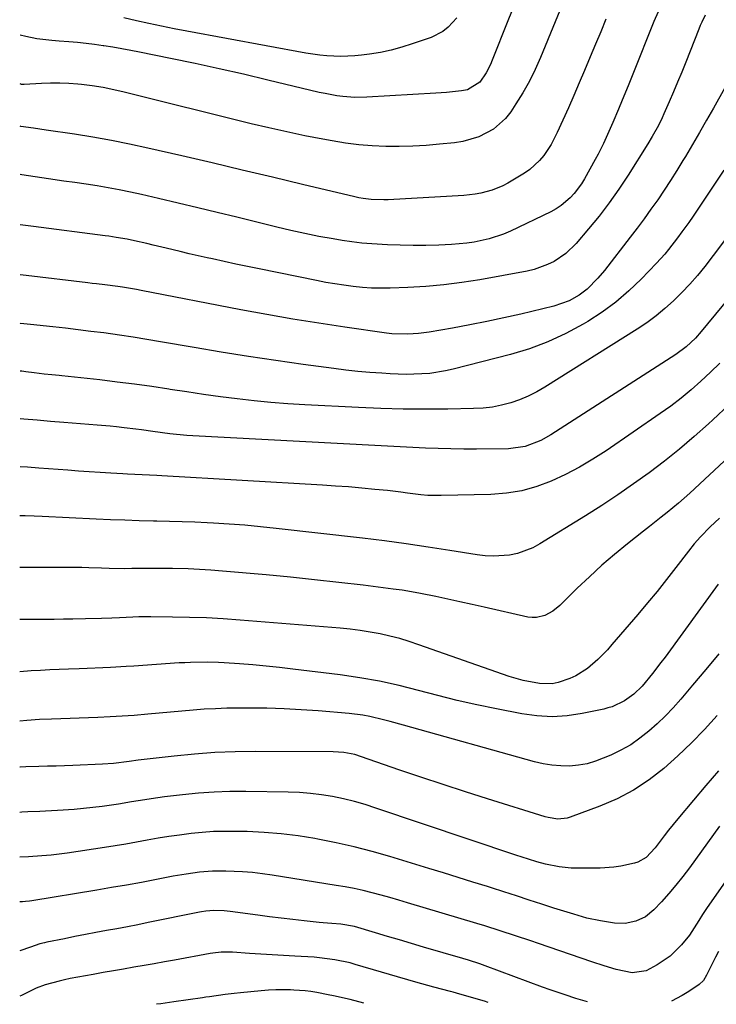
# Model space of a CAD drawing. Units: inches. Extents: x 1862523 to 1869705, y 447718 to 454008.
# Drawn here: x 1862523 to 1862725, y 447718 to 448004 of the extents above; entities that cross this region are included whole.
import ezdxf

# ---------------------------------------------------------------- set-up
doc = ezdxf.new("R2010")
doc.units = ezdxf.units.IN
doc.header["$MEASUREMENT"] = 0
doc.layers.add('7', color=7, linetype='Continuous')
doc.layers.add('8', color=7, linetype='Continuous')

msp = doc.modelspace()

# ---------------------------------------------------------------- linework, layer by layer
at = {"layer": '7', "color": 18}
for points in [[(1862708.48, 448006.45, 1766), (1862707.3, 448003.61, 1766), (1862701.19, 447988.32, 1766), (1862699.82, 447984.93, 1766), (1862698.1, 447980.77, 1766), (1862697, 447978.17, 1766), (1862695.33, 447974.28, 1766), (1862694.2, 447971.7, 1766), (1862692.65, 447968.23, 1766), (1862691.1, 447965.12, 1766), (1862690.27, 447963.59, 1766), (1862687.14, 447958, 1766), (1862686.23, 447956.51, 1766), (1862684.14, 447953.73, 1766), (1862682.97, 447952.43, 1766), (1862680.33, 447950.18, 1766), (1862678.87, 447949.25, 1766), (1862677.34, 447948.41, 1766), (1862665.65, 447942.81, 1766), (1862663.63, 447941.92, 1766), (1862659.46, 447940.51, 1766), (1862655.14, 447939.57, 1766), (1862652.96, 447939.24, 1766), (1862648.55, 447938.88, 1766), (1862644.82, 447938.74, 1766), (1862641.09, 447938.64, 1766), (1862637.36, 447938.61, 1766), (1862633.63, 447938.68, 1766), (1862629.9, 447938.81, 1766), (1862625.33, 447939.08, 1766), (1862622.46, 447939.33, 1766), (1862619.6, 447939.68, 1766), (1862616.74, 447940.1, 1766), (1862614.16, 447940.52, 1766), (1862610.03, 447941.25, 1766), (1862605.91, 447942.05, 1766), (1862601.82, 447942.95, 1766), (1862597.74, 447943.92, 1766), (1862586.17, 447946.8, 1766), (1862580.5, 447948.2, 1766), (1862574.82, 447949.58, 1766), (1862569.14, 447950.93, 1766), (1862563.45, 447952.27, 1766), (1862558.44, 447953.43, 1766), (1862555.25, 447954.13, 1766), (1862552.04, 447954.78, 1766), (1862548.83, 447955.36, 1766), (1862545.6, 447955.89, 1766), (1862542.37, 447956.38, 1766), (1862539.14, 447956.86, 1766), (1862535.9, 447957.32, 1766), (1862531.44, 447957.95, 1766), (1862527.59, 447958.51, 1766), (1862523.75, 447959.1, 1766), (1862523.26, 447959.18, 1766)], [(1862665.96, 448006.42, 1772), (1862664.91, 448003.82, 1772), (1862660.34, 447992.41, 1772), (1862659.8, 447991.15, 1772), (1862658.54, 447988.73, 1772), (1862656.76, 447986.05, 1772), (1862653.15, 447983.82, 1772), (1862651.45, 447983.48, 1772), (1862647.03, 447983.02, 1772), (1862643.93, 447982.8, 1772), (1862623.94, 447981.63, 1772), (1862620.46, 447981.58, 1772), (1862616.98, 447981.84, 1772), (1862615.26, 447982.08, 1772), (1862611.82, 447982.69, 1772), (1862610.12, 447983.07, 1772), (1862595.18, 447986.65, 1772), (1862588.14, 447988.3, 1772), (1862581.09, 447989.9, 1772), (1862574.03, 447991.43, 1772), (1862566.95, 447992.91, 1772), (1862557.93, 447994.75, 1772), (1862555.35, 447995.25, 1772), (1862552.76, 447995.73, 1772), (1862550.17, 447996.17, 1772), (1862547.58, 447996.57, 1772), (1862547.33, 447996.61, 1772), (1862544.85, 447996.95, 1772), (1862542.37, 447997.26, 1772), (1862539.88, 447997.51, 1772), (1862537.38, 447997.73, 1772), (1862534.55, 447997.94, 1772), (1862532.4, 447998.13, 1772), (1862528.1, 447998.64, 1772), (1862524.93, 447999.26, 1772), (1862523.29, 447999.68, 1772)], [(1862722.22, 448005.45, 1764), (1862721.22, 448003.45, 1764), (1862720.77, 448002.43, 1764), (1862720.34, 448001.4, 1764), (1862716.56, 447991.86, 1764), (1862715.38, 447988.95, 1764), (1862714.19, 447986.06, 1764), (1862712.96, 447983.17, 1764), (1862711.71, 447980.29, 1764), (1862710.18, 447976.82, 1764), (1862709.67, 447975.7, 1764), (1862708.58, 447973.47, 1764), (1862706.79, 447970.22, 1764), (1862705.51, 447968.1, 1764), (1862699.78, 447959.03, 1764), (1862697.1, 447954.98, 1764), (1862694.31, 447951.01, 1764), (1862691.35, 447947.16, 1764), (1862688.28, 447943.4, 1764), (1862684.7, 447939.19, 1764), (1862681.74, 447936.29, 1764), (1862678.29, 447933.97, 1764), (1862676.42, 447933.05, 1764), (1862672.51, 447931.66, 1764), (1862670.48, 447931.19, 1764), (1862656.73, 447928.67, 1764), (1862651.54, 447927.83, 1764), (1862646.33, 447927.15, 1764), (1862641.09, 447926.7, 1764), (1862635.84, 447926.41, 1764), (1862630.7, 447926.23, 1764), (1862628.01, 447926.2, 1764), (1862625.32, 447926.25, 1764), (1862622.64, 447926.43, 1764), (1862619.96, 447926.69, 1764), (1862617.29, 447927.05, 1764), (1862614.63, 447927.45, 1764), (1862611.97, 447927.91, 1764), (1862609.33, 447928.42, 1764), (1862592.64, 447931.82, 1764), (1862589.25, 447932.52, 1764), (1862585.87, 447933.23, 1764), (1862582.48, 447933.96, 1764), (1862579.1, 447934.69, 1764), (1862577.59, 447935.03, 1764), (1862574.97, 447935.61, 1764), (1862572.35, 447936.21, 1764), (1862569.73, 447936.83, 1764), (1862565.65, 447937.81, 1764), (1862561.89, 447938.71, 1764), (1862560.01, 447939.15, 1764), (1862556.48, 447939.97, 1764), (1862554.35, 447940.43, 1764), (1862551.13, 447940.97, 1764), (1862548.98, 447941.28, 1764), (1862547.9, 447941.43, 1764), (1862527.1, 447944.11, 1764), (1862525.59, 447944.31, 1764), (1862523.25, 447944.63, 1764)], [(1862693.34, 448004.31, 1768), (1862691.83, 448000.68, 1768), (1862690.32, 447997.04, 1768), (1862688.81, 447993.4, 1768), (1862687.15, 447989.42, 1768), (1862685.62, 447985.8, 1768), (1862684.07, 447982.19, 1768), (1862682.48, 447978.6, 1768), (1862680.88, 447975.02, 1768), (1862679.23, 447971.39, 1768), (1862677.46, 447967.97, 1768), (1862675.33, 447964.74, 1768), (1862674.1, 447963.27, 1768), (1862671.29, 447960.71, 1768), (1862669.71, 447959.63, 1768), (1862664.86, 447956.72, 1768), (1862663.39, 447955.92, 1768), (1862660.3, 447954.65, 1768), (1862657.05, 447953.81, 1768), (1862655.4, 447953.52, 1768), (1862652.05, 447953.16, 1768), (1862630.09, 447951.87, 1768), (1862628.88, 447951.83, 1768), (1862625.23, 447951.96, 1768), (1862622.82, 447952.27, 1768), (1862621.63, 447952.49, 1768), (1862620.44, 447952.75, 1768), (1862605.28, 447956.36, 1768), (1862596.52, 447958.43, 1768), (1862587.75, 447960.5, 1768), (1862578.98, 447962.56, 1768), (1862570.2, 447964.6, 1768), (1862560.35, 447966.88, 1768), (1862555.05, 447968.04, 1768), (1862549.74, 447969.12, 1768), (1862544.4, 447970.06, 1768), (1862539.04, 447970.91, 1768), (1862530.76, 447972.12, 1768), (1862527.09, 447972.65, 1768), (1862523.41, 447973.19, 1768), (1862523.27, 447973.22, 1768)], [(1862650.02, 448004.72, 1774), (1862647.5, 448001.96, 1774), (1862646.03, 448000.76, 1774), (1862642.61, 447999.02, 1774), (1862637.12, 447997.11, 1774), (1862634.08, 447996.15, 1774), (1862631, 447995.32, 1774), (1862627.88, 447994.68, 1774), (1862624.73, 447994.17, 1774), (1862622.42, 447993.88, 1774), (1862620.4, 447993.67, 1774), (1862616.34, 447993.5, 1774), (1862612.28, 447993.69, 1774), (1862610.26, 447993.88, 1774), (1862606.24, 447994.48, 1774), (1862571.69, 448000.82, 1774), (1862568, 448001.52, 1774), (1862564.32, 448002.25, 1774), (1862560.65, 448003.03, 1774), (1862556.99, 448003.85, 1774), (1862553.34, 448004.71, 1774)], [(1862731.16, 447990.25, 1762), (1862724.58, 447978.5, 1762), (1862722.57, 447974.96, 1762), (1862720.55, 447971.43, 1762), (1862718.5, 447967.92, 1762), (1862716.43, 447964.42, 1762), (1862715.72, 447963.24, 1762), (1862713.96, 447960.35, 1762), (1862712.15, 447957.5, 1762), (1862710.29, 447954.67, 1762), (1862708.39, 447951.88, 1762), (1862706.44, 447949.11, 1762), (1862704.46, 447946.37, 1762), (1862702.43, 447943.67, 1762), (1862700.38, 447940.98, 1762), (1862692.92, 447931.38, 1762), (1862691.04, 447929.1, 1762), (1862687.95, 447925.95, 1762), (1862685.62, 447924.18, 1762), (1862682.72, 447922.57, 1762), (1862678.22, 447920.99, 1762), (1862668.6, 447918.71, 1762), (1862663.68, 447917.59, 1762), (1862658.75, 447916.53, 1762), (1862653.81, 447915.56, 1762), (1862648.85, 447914.65, 1762), (1862641.99, 447913.45, 1762), (1862638.91, 447913.03, 1762), (1862635.8, 447912.83, 1762), (1862631.14, 447913, 1762), (1862629.59, 447913.18, 1762), (1862617.54, 447914.9, 1762), (1862609.97, 447916.04, 1762), (1862602.42, 447917.25, 1762), (1862594.89, 447918.57, 1762), (1862587.37, 447919.97, 1762), (1862558.35, 447925.58, 1762), (1862557.02, 447925.83, 1762), (1862553.01, 447926.5, 1762), (1862551.57, 447926.71, 1762), (1862547.86, 447927.17, 1762), (1862545.38, 447927.45, 1762), (1862544.14, 447927.59, 1762), (1862542.9, 447927.74, 1762), (1862524.95, 447929.94, 1762), (1862523.24, 447930.14, 1762)], [(1862727.82, 447940.02, 1758), (1862724.53, 447935.73, 1758), (1862722.04, 447932.52, 1758), (1862719.92, 447929.91, 1758), (1862717.72, 447927.36, 1758), (1862715.4, 447924.92, 1758), (1862713.01, 447922.54, 1758), (1862710.51, 447920.3, 1758), (1862707.92, 447918.16, 1758), (1862705.2, 447916.17, 1758), (1862702.41, 447914.3, 1758), (1862675.62, 447897.44, 1758), (1862673.25, 447896.08, 1758), (1862670.81, 447894.85, 1758), (1862668.29, 447893.82, 1758), (1862665.7, 447892.93, 1758), (1862663.05, 447892.25, 1758), (1862660.37, 447891.72, 1758), (1862657.66, 447891.41, 1758), (1862654.93, 447891.25, 1758), (1862647.45, 447891.11, 1758), (1862640.96, 447891.06, 1758), (1862634.48, 447891.1, 1758), (1862628, 447891.28, 1758), (1862621.51, 447891.55, 1758), (1862605.89, 447892.36, 1758), (1862600.97, 447892.67, 1758), (1862596.06, 447893.04, 1758), (1862591.17, 447893.53, 1758), (1862586.27, 447894.08, 1758), (1862581.39, 447894.7, 1758), (1862576.51, 447895.36, 1758), (1862571.64, 447896.08, 1758), (1862566.77, 447896.82, 1758), (1862566.47, 447896.87, 1758), (1862561.46, 447897.63, 1758), (1862556.43, 447898.34, 1758), (1862551.4, 447898.98, 1758), (1862546.36, 447899.57, 1758), (1862535.33, 447900.79, 1758), (1862534.6, 447900.86, 1758), (1862532.41, 447901.08, 1758), (1862530.23, 447901.29, 1758), (1862527.34, 447901.63, 1758), (1862524.93, 447901.93, 1758), (1862523.72, 447902.08, 1758), (1862523.23, 447902.14, 1758)], [(1862732.99, 447928.14, 1756), (1862721.04, 447913.61, 1756), (1862719.39, 447911.75, 1756), (1862716.66, 447909.21, 1756), (1862713.66, 447907.01, 1756), (1862677.33, 447883.64, 1756), (1862674.47, 447882.01, 1756), (1862669.88, 447880.22, 1756), (1862665.04, 447879.54, 1756), (1862655.74, 447879.48, 1756), (1862652.05, 447879.49, 1756), (1862648.36, 447879.54, 1756), (1862644.67, 447879.65, 1756), (1862640.98, 447879.8, 1756), (1862637.29, 447879.98, 1756), (1862633.6, 447880.17, 1756), (1862629.91, 447880.36, 1756), (1862626.22, 447880.55, 1756), (1862573.36, 447883.37, 1756), (1862571.7, 447883.48, 1756), (1862566.75, 447883.93, 1756), (1862561.81, 447884.57, 1756), (1862558.47, 447885.08, 1756), (1862556.81, 447885.31, 1756), (1862553.47, 447885.72, 1756), (1862551.22, 447885.95, 1756), (1862549.36, 447886.13, 1756), (1862545.62, 447886.46, 1756), (1862535.97, 447887.24, 1756), (1862532.09, 447887.56, 1756), (1862528.2, 447887.89, 1756), (1862524.32, 447888.22, 1756), (1862523.22, 447888.32, 1756)], [(1862726.4, 447904.49, 1754), (1862723.71, 447901.83, 1754), (1862720.96, 447899.22, 1754), (1862718.11, 447896.72, 1754), (1862715.2, 447894.3, 1754), (1862712.18, 447892.01, 1754), (1862709.11, 447889.8, 1754), (1862693.41, 447879.01, 1754), (1862689.58, 447876.54, 1754), (1862685.66, 447874.22, 1754), (1862681.62, 447872.12, 1754), (1862677.5, 447870.17, 1754), (1862673.25, 447868.6, 1754), (1862668.93, 447867.38, 1754), (1862664.49, 447866.67, 1754), (1862659.98, 447866.31, 1754), (1862645.51, 447866.01, 1754), (1862641.6, 447866.08, 1754), (1862639.65, 447866.25, 1754), (1862635.76, 447866.75, 1754), (1862633.81, 447867, 1754), (1862629.91, 447867.44, 1754), (1862626.23, 447867.82, 1754), (1862622.44, 447868.18, 1754), (1862618.64, 447868.51, 1754), (1862614.84, 447868.79, 1754), (1862611.04, 447869.04, 1754), (1862564.35, 447871.74, 1754), (1862562.94, 447871.82, 1754), (1862558.69, 447872.03, 1754), (1862554.45, 447872.24, 1754), (1862553.04, 447872.32, 1754), (1862549.59, 447872.51, 1754), (1862546.45, 447872.69, 1754), (1862543.32, 447872.89, 1754), (1862540.18, 447873.11, 1754), (1862537.05, 447873.34, 1754), (1862528.66, 447874, 1754), (1862525.39, 447874.23, 1754), (1862523.21, 447874.35, 1754)], [(1862729.1, 447892.43, 1752), (1862724.41, 447888.02, 1752), (1862723.17, 447886.88, 1752), (1862719, 447883.15, 1752), (1862714.75, 447879.52, 1752), (1862710.39, 447876.04, 1752), (1862705.94, 447872.65, 1752), (1862701.4, 447869.38, 1752), (1862696.8, 447866.2, 1752), (1862692.13, 447863.12, 1752), (1862687.41, 447860.12, 1752), (1862674.2, 447851.97, 1752), (1862672.12, 447850.85, 1752), (1862667.72, 447849.23, 1752), (1862665.4, 447848.74, 1752), (1862660.68, 447848.4, 1752), (1862658.32, 447848.52, 1752), (1862655.96, 447848.79, 1752), (1862648.04, 447850.09, 1752), (1862641.71, 447851.08, 1752), (1862635.38, 447852, 1752), (1862629.03, 447852.84, 1752), (1862622.68, 447853.62, 1752), (1862597.55, 447856.5, 1752), (1862593.02, 447856.97, 1752), (1862588.48, 447857.39, 1752), (1862583.94, 447857.72, 1752), (1862579.39, 447857.99, 1752), (1862577.58, 447858.08, 1752), (1862573.93, 447858.25, 1752), (1862570.28, 447858.39, 1752), (1862566.63, 447858.51, 1752), (1862562.98, 447858.6, 1752), (1862561.95, 447858.62, 1752), (1862557.79, 447858.72, 1752), (1862553.63, 447858.85, 1752), (1862549.46, 447859.01, 1752), (1862545.3, 447859.19, 1752), (1862529.67, 447859.94, 1752), (1862527.33, 447860.05, 1752), (1862524.75, 447860.14, 1752), (1862523.2, 447860.17, 1752)], [(1862726.38, 447859.49, 1748), (1862723.63, 447856.98, 1748), (1862720.79, 447854.06, 1748), (1862719.01, 447852, 1748), (1862717.32, 447849.88, 1748), (1862713.66, 447845.09, 1748), (1862710.98, 447841.63, 1748), (1862708.25, 447838.21, 1748), (1862705.47, 447834.84, 1748), (1862702.65, 447831.5, 1748), (1862695.12, 447822.74, 1748), (1862693.78, 447821.25, 1748), (1862690.99, 447818.39, 1748), (1862688, 447815.77, 1748), (1862684.64, 447813.7, 1748), (1862682.83, 447812.89, 1748), (1862679.48, 447811.74, 1748), (1862677.72, 447811.4, 1748), (1862674.11, 447811.42, 1748), (1862669.31, 447812.28, 1748), (1862665.21, 447813.49, 1748), (1862639.04, 447822.72, 1748), (1862636.26, 447823.64, 1748), (1862633.46, 447824.48, 1748), (1862630.62, 447825.2, 1748), (1862627.76, 447825.84, 1748), (1862624.88, 447826.37, 1748), (1862621.99, 447826.84, 1748), (1862619.08, 447827.2, 1748), (1862616.17, 447827.49, 1748), (1862587.15, 447829.86, 1748), (1862582.25, 447830.21, 1748), (1862577.34, 447830.49, 1748), (1862572.43, 447830.66, 1748), (1862567.52, 447830.76, 1748), (1862561.23, 447830.83, 1748), (1862557.7, 447830.8, 1748), (1862555.93, 447830.74, 1748), (1862552.14, 447830.55, 1748), (1862549.87, 447830.43, 1748), (1862546.85, 447830.3, 1748), (1862542.22, 447830.19, 1748), (1862538.58, 447830.13, 1748), (1862535.86, 447830.1, 1748), (1862533.14, 447830.07, 1748), (1862530.42, 447830.05, 1748), (1862527.7, 447830.03, 1748), (1862525.32, 447830.03, 1748), (1862523.18, 447830.01, 1748)], [(1862725.96, 447840.3, 1746), (1862710.52, 447819.12, 1746), (1862709.34, 447817.53, 1746), (1862706.91, 447814.4, 1746), (1862703.84, 447810.69, 1746), (1862701.45, 447808.35, 1746), (1862698.73, 447806.41, 1746), (1862695.16, 447804.73, 1746), (1862693.95, 447804.36, 1746), (1862692.72, 447804.05, 1746), (1862686.46, 447802.75, 1746), (1862682.08, 447802.11, 1746), (1862677.7, 447801.82, 1746), (1862673.31, 447802.06, 1746), (1862668.93, 447802.65, 1746), (1862661.58, 447804.08, 1746), (1862655.88, 447805.27, 1746), (1862650.2, 447806.54, 1746), (1862644.55, 447807.95, 1746), (1862638.93, 447809.44, 1746), (1862633.29, 447810.87, 1746), (1862627.62, 447812.14, 1746), (1862621.9, 447813.14, 1746), (1862616.15, 447813.98, 1746), (1862602.45, 447815.66, 1746), (1862598.59, 447816.1, 1746), (1862594.72, 447816.5, 1746), (1862590.85, 447816.83, 1746), (1862586.97, 447817.12, 1746), (1862582.45, 447817.42, 1746), (1862580.83, 447817.51, 1746), (1862577.57, 447817.61, 1746), (1862572.69, 447817.57, 1746), (1862571.06, 447817.5, 1746), (1862569.44, 447817.41, 1746), (1862556.28, 447816.53, 1746), (1862554.02, 447816.39, 1746), (1862549.48, 447816.12, 1746), (1862547.21, 447816.01, 1746), (1862542.67, 447815.81, 1746), (1862540.4, 447815.72, 1746), (1862537.27, 447815.61, 1746), (1862534.57, 447815.51, 1746), (1862531.88, 447815.39, 1746), (1862529.18, 447815.25, 1746), (1862526.48, 447815.09, 1746), (1862523.17, 447814.87, 1746)], [(1862726.12, 447820.11, 1744), (1862722.35, 447815.51, 1744), (1862718.53, 447810.94, 1744), (1862715.08, 447806.9, 1744), (1862712.89, 447804.44, 1744), (1862710.62, 447802.06, 1744), (1862708.25, 447799.78, 1744), (1862705.81, 447797.58, 1744), (1862703.23, 447795.55, 1744), (1862700.55, 447793.7, 1744), (1862697.71, 447792.09, 1744), (1862694.77, 447790.65, 1744), (1862690.32, 447788.87, 1744), (1862687.87, 447788.17, 1744), (1862685.35, 447787.74, 1744), (1862682.79, 447787.5, 1744), (1862680.22, 447787.53, 1744), (1862677.66, 447787.71, 1744), (1862675.13, 447788.13, 1744), (1862672.61, 447788.71, 1744), (1862634.57, 447799.38, 1744), (1862630.67, 447800.44, 1744), (1862628.72, 447800.94, 1744), (1862624.79, 447801.86, 1744), (1862622.81, 447802.23, 1744), (1862618.81, 447802.73, 1744), (1862609.8, 447803.51, 1744), (1862604.84, 447803.86, 1744), (1862599.88, 447804.13, 1744), (1862594.92, 447804.27, 1744), (1862589.95, 447804.32, 1744), (1862586.6, 447804.31, 1744), (1862583.31, 447804.26, 1744), (1862580.02, 447804.15, 1744), (1862576.73, 447803.96, 1744), (1862573.45, 447803.71, 1744), (1862570.17, 447803.43, 1744), (1862566.89, 447803.13, 1744), (1862563.61, 447802.84, 1744), (1862560.33, 447802.54, 1744), (1862556.38, 447802.21, 1744), (1862552.87, 447801.96, 1744), (1862549.36, 447801.76, 1744), (1862545.85, 447801.6, 1744), (1862543.12, 447801.49, 1744), (1862540.43, 447801.39, 1744), (1862537.75, 447801.29, 1744), (1862535.06, 447801.19, 1744), (1862532.37, 447801.09, 1744), (1862528.82, 447800.96, 1744), (1862525.17, 447800.75, 1744), (1862523.16, 447800.56, 1744)], [(1862725.67, 447802.18, 1742), (1862721.98, 447798.15, 1742), (1862718.19, 447794.23, 1742), (1862714.23, 447790.47, 1742), (1862710.16, 447786.81, 1742), (1862705.87, 447783.5, 1742), (1862701.38, 447780.51, 1742), (1862696.59, 447778.02, 1742), (1862691.62, 447775.85, 1742), (1862683, 447772.65, 1742), (1862682.11, 447772.38, 1742), (1862679.37, 447772.12, 1742), (1862676.62, 447772.55, 1742), (1862675.72, 447772.79, 1742), (1862659, 447777.98, 1742), (1862652.53, 447780.02, 1742), (1862646.08, 447782.1, 1742), (1862639.65, 447784.25, 1742), (1862633.23, 447786.44, 1742), (1862622.42, 447790.18, 1742), (1862620.4, 447790.8, 1742), (1862617.29, 447791.43, 1742), (1862614.12, 447791.66, 1742), (1862591.63, 447791.71, 1742), (1862585.71, 447791.63, 1742), (1862579.79, 447791.4, 1742), (1862573.89, 447790.98, 1742), (1862567.99, 447790.41, 1742), (1862557.55, 447789.23, 1742), (1862554.86, 447788.84, 1742), (1862550.37, 447788.24, 1742), (1862547.19, 447788.02, 1742), (1862538.59, 447787.68, 1742), (1862533.66, 447787.5, 1742), (1862531.19, 447787.42, 1742), (1862528.72, 447787.34, 1742), (1862524.86, 447787.22, 1742), (1862523.25, 447787.16, 1742), (1862523.15, 447787.15, 1742)], [(1862726.37, 447770.05, 1738), (1862717.58, 447757.94, 1738), (1862715.66, 447755.39, 1738), (1862713.67, 447752.89, 1738), (1862711.6, 447750.47, 1738), (1862709.46, 447748.09, 1738), (1862707.29, 447745.75, 1738), (1862704.89, 447743.75, 1738), (1862702.06, 447742.42, 1738), (1862698.99, 447741.79, 1738), (1862695.85, 447741.88, 1738), (1862691.78, 447742.52, 1738), (1862687.86, 447743.37, 1738), (1862683.99, 447744.46, 1738), (1862680.15, 447745.65, 1738), (1862678.23, 447746.26, 1738), (1862674.74, 447747.4, 1738), (1862671.08, 447748.59, 1738), (1862667.42, 447749.77, 1738), (1862663.75, 447750.95, 1738), (1862660.09, 447752.12, 1738), (1862658.93, 447752.49, 1738), (1862654.68, 447753.83, 1738), (1862650.43, 447755.16, 1738), (1862646.17, 447756.48, 1738), (1862641.91, 447757.78, 1738), (1862630.65, 447761.2, 1738), (1862625.47, 447762.67, 1738), (1862620.26, 447764.03, 1738), (1862615, 447765.21, 1738), (1862609.72, 447766.27, 1738), (1862608.83, 447766.43, 1738), (1862603.96, 447767.21, 1738), (1862599.07, 447767.83, 1738), (1862594.15, 447768.21, 1738), (1862589.22, 447768.45, 1738), (1862585.85, 447768.53, 1738), (1862582.6, 447768.54, 1738), (1862579.35, 447768.45, 1738), (1862576.11, 447768.23, 1738), (1862572.87, 447767.9, 1738), (1862569.55, 447767.47, 1738), (1862566.42, 447767.02, 1738), (1862563.3, 447766.51, 1738), (1862560.18, 447765.96, 1738), (1862557.07, 447765.39, 1738), (1862553.95, 447764.84, 1738), (1862550.82, 447764.33, 1738), (1862547.7, 447763.84, 1738), (1862536.94, 447762.21, 1738), (1862535.39, 447761.99, 1738), (1862532.29, 447761.63, 1738), (1862529.53, 447761.41, 1738), (1862525.69, 447761.17, 1738), (1862523.14, 447761.02, 1738)], [(1862738.34, 447768.7, 1736), (1862722.55, 447746.18, 1736), (1862721.4, 447744.42, 1736), (1862720.33, 447742.61, 1736), (1862717.64, 447738.42, 1736), (1862715.28, 447735.58, 1736), (1862712.01, 447732.35, 1736), (1862708.21, 447729.74, 1736), (1862705.07, 447728.06, 1736), (1862700.96, 447727.47, 1736), (1862696.33, 447728.44, 1736), (1862692.8, 447729.51, 1736), (1862689.29, 447730.66, 1736), (1862673.76, 447735.98, 1736), (1862671.53, 447736.73, 1736), (1862667.09, 447738.23, 1736), (1862662.63, 447739.69, 1736), (1862658.15, 447741.1, 1736), (1862655.91, 447741.78, 1736), (1862635.75, 447747.83, 1736), (1862633.19, 447748.58, 1736), (1862630.62, 447749.31, 1736), (1862628.04, 447750.01, 1736), (1862625.46, 447750.69, 1736), (1862622.87, 447751.32, 1736), (1862620.26, 447751.9, 1736), (1862617.65, 447752.4, 1736), (1862615.02, 447752.86, 1736), (1862596.47, 447755.84, 1736), (1862593.59, 447756.24, 1736), (1862590.71, 447756.58, 1736), (1862587.82, 447756.8, 1736), (1862582.96, 447757.02, 1736), (1862579.12, 447757, 1736), (1862575.3, 447756.68, 1736), (1862571.49, 447756.14, 1736), (1862567.7, 447755.48, 1736), (1862562.82, 447754.54, 1736), (1862558.49, 447753.73, 1736), (1862554.16, 447752.94, 1736), (1862549.82, 447752.19, 1736), (1862545.48, 447751.46, 1736), (1862526.62, 447748.38, 1736), (1862525.95, 447748.28, 1736), (1862524.8, 447748.17, 1736), (1862523.97, 447748.12, 1736), (1862523.56, 447748.09, 1736), (1862523.35, 447748.07, 1736), (1862523.13, 447748.06, 1736)], [(1862687.96, 447719.06, 1734), (1862684.66, 447720.04, 1734), (1862681.5, 447721.05, 1734), (1862677.12, 447722.54, 1734), (1862674.94, 447723.33, 1734), (1862658.33, 447729.45, 1734), (1862656.7, 447730.04, 1734), (1862653.42, 447731.13, 1734), (1862651.77, 447731.63, 1734), (1862640.41, 447734.96, 1734), (1862636.9, 447735.99, 1734), (1862633.4, 447737.02, 1734), (1862629.9, 447738.05, 1734), (1862626.4, 447739.09, 1734), (1862620.36, 447740.88, 1734), (1862616.42, 447741.58, 1734), (1862613.73, 447741.78, 1734), (1862611.28, 447742, 1734), (1862610.06, 447742.12, 1734), (1862605.76, 447742.58, 1734), (1862602.39, 447742.96, 1734), (1862599.02, 447743.35, 1734), (1862595.66, 447743.76, 1734), (1862592.29, 447744.19, 1734), (1862584.27, 447745.25, 1734), (1862582.48, 447745.44, 1734), (1862579.5, 447745.59, 1734), (1862577.13, 447745.39, 1734), (1862575.95, 447745.19, 1734), (1862575.36, 447745.08, 1734), (1862560.47, 447742.03, 1734), (1862557.43, 447741.42, 1734), (1862554.38, 447740.83, 1734), (1862551.33, 447740.26, 1734), (1862548.28, 447739.71, 1734), (1862545.23, 447739.15, 1734), (1862542.18, 447738.58, 1734), (1862539.13, 447737.99, 1734), (1862536.09, 447737.38, 1734), (1862531, 447736.35, 1734), (1862530.32, 447736.2, 1734), (1862528.95, 447735.84, 1734), (1862526.29, 447734.93, 1734), (1862523.12, 447733.84, 1734)], [(1862659.2, 447718.89, 1732), (1862658.06, 447719.21, 1732), (1862650.22, 447721.45, 1732), (1862649.96, 447721.52, 1732), (1862648.95, 447721.81, 1732), (1862648.19, 447722.02, 1732), (1862643.41, 447723.3, 1732), (1862639.9, 447724.28, 1732), (1862638.15, 447724.79, 1732), (1862620.54, 447729.92, 1732), (1862619.08, 447730.32, 1732), (1862614.64, 447731.28, 1732), (1862610.14, 447731.86, 1732), (1862608.63, 447731.97, 1732), (1862603.05, 447732.28, 1732), (1862599.76, 447732.47, 1732), (1862596.46, 447732.67, 1732), (1862593.17, 447732.87, 1732), (1862589.88, 447733.09, 1732), (1862584.91, 447733.42, 1732), (1862581.67, 447733.46, 1732), (1862579.25, 447733.22, 1732), (1862578.45, 447733.09, 1732), (1862568.1, 447731.17, 1732), (1862565.14, 447730.63, 1732), (1862562.18, 447730.1, 1732), (1862559.22, 447729.58, 1732), (1862556.26, 447729.08, 1732), (1862553.29, 447728.57, 1732), (1862550.33, 447728.06, 1732), (1862547.37, 447727.54, 1732), (1862544.41, 447727.01, 1732), (1862537.77, 447725.81, 1732), (1862537.36, 447725.73, 1732), (1862536.55, 447725.54, 1732), (1862534.53, 447725.06, 1732), (1862530.55, 447723.94, 1732), (1862527.93, 447722.99, 1732), (1862523.62, 447720.9, 1732), (1862523.11, 447720.67, 1732)], [(1862726.02, 447733.65, 1734), (1862725.17, 447732.01, 1734), (1862722.61, 447726.81, 1734), (1862721.68, 447725.28, 1734), (1862720.41, 447724.06, 1734), (1862717.39, 447722.07, 1734), (1862715.48, 447720.87, 1734), (1862712.43, 447719.2, 1734)]]:
    msp.add_polyline3d(points, dxfattribs=at)
at = {"layer": '8', "color": 18}
for points in [[(1862682.86, 448014, 1770), (1862674.36, 447993.19, 1770), (1862672.81, 447989.69, 1770), (1862671.13, 447986.27, 1770), (1862669.25, 447982.95, 1770), (1862667.23, 447979.71, 1770), (1862665.71, 447977.4, 1770), (1862664.23, 447975.5, 1770), (1862660.69, 447972.36, 1770), (1862656.42, 447970.13, 1770), (1862651.81, 447968.78, 1770), (1862649.41, 447968.41, 1770), (1862645.06, 447967.98, 1770), (1862641.16, 447967.67, 1770), (1862637.25, 447967.45, 1770), (1862633.33, 447967.37, 1770), (1862629.41, 447967.38, 1770), (1862625.5, 447967.56, 1770), (1862621.6, 447967.87, 1770), (1862617.72, 447968.36, 1770), (1862613.86, 447968.97, 1770), (1862611.11, 447969.48, 1770), (1862605.89, 447970.49, 1770), (1862600.68, 447971.56, 1770), (1862595.5, 447972.74, 1770), (1862590.33, 447973.97, 1770), (1862553.5, 447983.14, 1770), (1862550.41, 447983.84, 1770), (1862547.31, 447984.45, 1770), (1862544.18, 447984.93, 1770), (1862541.04, 447985.32, 1770), (1862540, 447985.42, 1770), (1862537.36, 447985.63, 1770), (1862534.73, 447985.75, 1770), (1862532.09, 447985.74, 1770), (1862529.46, 447985.64, 1770), (1862524.38, 447985.33, 1770), (1862524.18, 447985.33, 1770), (1862523.67, 447985.38, 1770), (1862523.28, 447985.5, 1770)], [(1862727.64, 447960.47, 1760), (1862718.65, 447947.12, 1760), (1862717.4, 447945.29, 1760), (1862715.44, 447942.59, 1760), (1862714.12, 447940.81, 1760), (1862711.56, 447937.45, 1760), (1862710.43, 447936.08, 1760), (1862708.04, 447933.45, 1760), (1862703.58, 447928.84, 1760), (1862699.99, 447925.41, 1760), (1862696.23, 447922.18, 1760), (1862692.23, 447919.27, 1760), (1862688.07, 447916.55, 1760), (1862686.72, 447915.75, 1760), (1862681.67, 447913.03, 1760), (1862676.49, 447910.6, 1760), (1862671.12, 447908.63, 1760), (1862665.63, 447906.96, 1760), (1862648.99, 447902.68, 1760), (1862646.75, 447902.18, 1760), (1862642.21, 447901.48, 1760), (1862637.61, 447901.22, 1760), (1862635.31, 447901.19, 1760), (1862630.7, 447901.35, 1760), (1862628.31, 447901.5, 1760), (1862624.82, 447901.75, 1760), (1862621.33, 447902.06, 1760), (1862617.85, 447902.44, 1760), (1862614.37, 447902.87, 1760), (1862605.43, 447904.09, 1760), (1862597.49, 447905.22, 1760), (1862589.56, 447906.4, 1760), (1862581.65, 447907.67, 1760), (1862573.74, 447908.99, 1760), (1862564, 447910.68, 1760), (1862560.04, 447911.35, 1760), (1862556.06, 447911.98, 1760), (1862552.09, 447912.57, 1760), (1862547.52, 447913.21, 1760), (1862543.82, 447913.69, 1760), (1862540.12, 447914.15, 1760), (1862536.42, 447914.58, 1760), (1862532.72, 447914.98, 1760), (1862526.28, 447915.66, 1760), (1862523.35, 447916.01, 1760), (1862523.23, 447916.03, 1760)], [(1862733.38, 447881.35, 1750), (1862717.7, 447866.72, 1750), (1862716.09, 447865.26, 1750), (1862714.46, 447863.83, 1750), (1862711.1, 447861.07, 1750), (1862709.4, 447859.73, 1750), (1862705.99, 447857.04, 1750), (1862704.28, 447855.69, 1750), (1862699.67, 447852.04, 1750), (1862695.89, 447848.95, 1750), (1862692.18, 447845.77, 1750), (1862688.57, 447842.47, 1750), (1862685.04, 447839.1, 1750), (1862679.95, 447834.07, 1750), (1862677.94, 447832.43, 1750), (1862675.66, 447831.19, 1750), (1862673.21, 447830.57, 1750), (1862671.95, 447830.57, 1750), (1862670.68, 447830.73, 1750), (1862657.98, 447833.6, 1750), (1862654.47, 447834.39, 1750), (1862650.96, 447835.17, 1750), (1862647.44, 447835.94, 1750), (1862643.92, 447836.7, 1750), (1862639.5, 447837.62, 1750), (1862636.86, 447838.1, 1750), (1862634.22, 447838.51, 1750), (1862631.57, 447838.87, 1750), (1862622.83, 447839.96, 1750), (1862615.8, 447840.8, 1750), (1862608.77, 447841.58, 1750), (1862601.72, 447842.3, 1750), (1862594.67, 447842.96, 1750), (1862581.97, 447844.1, 1750), (1862578.66, 447844.36, 1750), (1862575.35, 447844.57, 1750), (1862572.04, 447844.7, 1750), (1862567.49, 447844.81, 1750), (1862564.78, 447844.85, 1750), (1862562.08, 447844.86, 1750), (1862559.38, 447844.85, 1750), (1862555.65, 447844.81, 1750), (1862553.46, 447844.79, 1750), (1862549.08, 447844.84, 1750), (1862546.89, 447844.9, 1750), (1862543.18, 447845.03, 1750), (1862541.18, 447845.1, 1750), (1862539.18, 447845.14, 1750), (1862535.01, 447845.16, 1750), (1862530.18, 447845.17, 1750), (1862527.28, 447845.17, 1750), (1862524.35, 447845.18, 1750), (1862523.19, 447845.18, 1750)], [(1862726.04, 447786.11, 1740), (1862722.37, 447781.84, 1740), (1862718.74, 447777.55, 1740), (1862714.22, 447772.14, 1740), (1862711.57, 447768.88, 1740), (1862710.27, 447767.23, 1740), (1862707.63, 447763.74, 1740), (1862705.01, 447760.96, 1740), (1862702.58, 447759.56, 1740), (1862701.68, 447759.28, 1740), (1862697.67, 447758.42, 1740), (1862695.7, 447758.12, 1740), (1862691.71, 447757.88, 1740), (1862685.06, 447757.84, 1740), (1862683.28, 447757.89, 1740), (1862679.76, 447758.23, 1740), (1862675.78, 447759.01, 1740), (1862673.31, 447759.66, 1740), (1862670.88, 447760.44, 1740), (1862667.24, 447761.66, 1740), (1862626.54, 447775.31, 1740), (1862623.44, 447776.29, 1740), (1862620.32, 447777.17, 1740), (1862617.17, 447777.93, 1740), (1862613.99, 447778.61, 1740), (1862610.79, 447779.14, 1740), (1862607.58, 447779.55, 1740), (1862604.35, 447779.8, 1740), (1862601.11, 447779.93, 1740), (1862588.74, 447780.09, 1740), (1862584.15, 447780.06, 1740), (1862579.57, 447779.92, 1740), (1862575, 447779.59, 1740), (1862570.43, 447779.15, 1740), (1862565.13, 447778.53, 1740), (1862561.32, 447778.02, 1740), (1862559.42, 447777.72, 1740), (1862555.63, 447777.06, 1740), (1862551.83, 447776.45, 1740), (1862547.11, 447775.79, 1740), (1862544.38, 447775.44, 1740), (1862541.64, 447775.14, 1740), (1862538.89, 447774.9, 1740), (1862534.06, 447774.58, 1740), (1862530.63, 447774.39, 1740), (1862528.92, 447774.31, 1740), (1862525.49, 447774.16, 1740), (1862523.78, 447774.08, 1740), (1862523.15, 447774.04, 1740)], [(1862623.02, 447718.68, 1730), (1862619.06, 447719.68, 1730), (1862614.27, 447720.79, 1730), (1862612.67, 447721.11, 1730), (1862609.37, 447721.74, 1730), (1862607.71, 447722.01, 1730), (1862606.04, 447722.24, 1730), (1862602.69, 447722.47, 1730), (1862601.79, 447722.5, 1730), (1862597.52, 447722.5, 1730), (1862595.39, 447722.4, 1730), (1862593.27, 447722.24, 1730), (1862587.26, 447721.68, 1730), (1862585.42, 447721.49, 1730), (1862582.79, 447721.18, 1730), (1862578.21, 447720.52, 1730), (1862577.2, 447720.37, 1730), (1862576.2, 447720.23, 1730), (1862567.9, 447719.05, 1730), (1862564.12, 447718.51, 1730), (1862562.86, 447718.33, 1730)]]:
    msp.add_polyline3d(points, dxfattribs=at)

doc.saveas('drawing.dxf')
